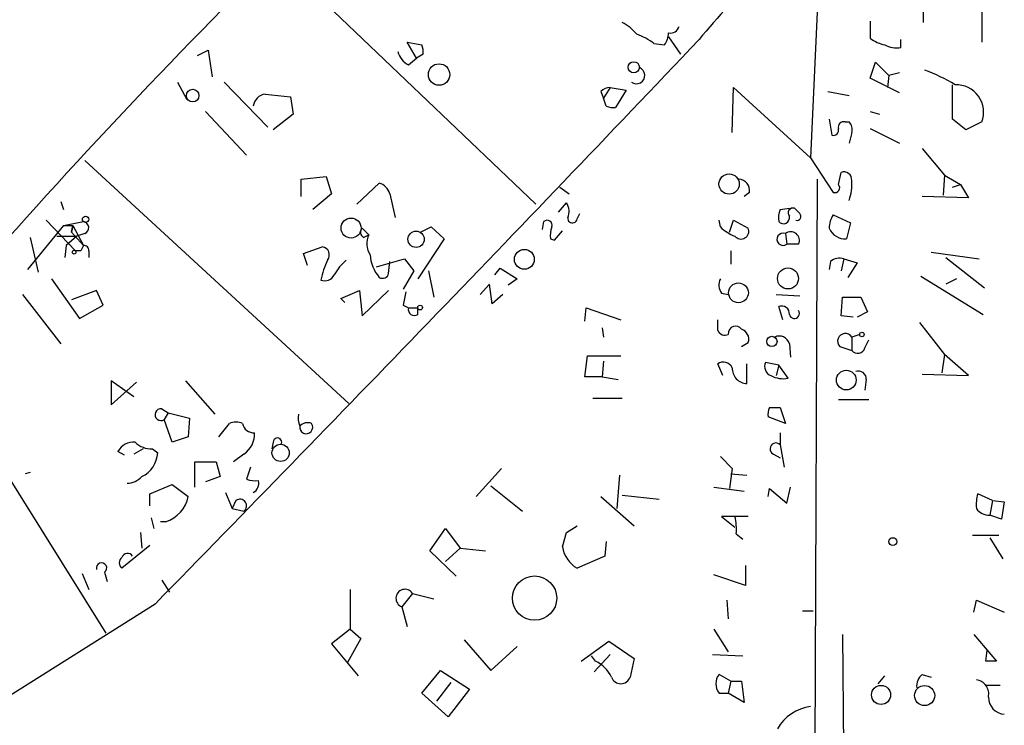
# Model space of a CAD drawing. Extents: x 2 to 744, y 1908 to 2846.
# Drawn here: x 324 to 387, y 2225 to 2270 of the extents above; entities that cross this region are included whole.
import ezdxf

# ---------------------------------------------------------------- set-up
doc = ezdxf.new("R2010")
doc.units = 0
doc.header["$MEASUREMENT"] = 0
doc.layers.add('MAIN', color=5, linetype='CONTINUOUS')

msp = doc.modelspace()

# ---------------------------------------------------------------- linework, layer by layer
at = {"layer": 'MAIN'}
for p, q in [((375.5813, 2277.8498), (374.8193, 2261.2552)), ((340.6987, 2274.1245), (357.2933, 2258.2918)), ((382.016, 2269.8912), (382.016, 2272.1772)), ((385.7413, 2270.7378), (385.7413, 2268.6212)), ((378.6293, 2269.9758), (378.6293, 2268.8752)), ((349.6733, 2267.6052), (349.0807, 2268.6212)), ((349.0807, 2268.6212), (350.012, 2268.4518)), ((364.8287, 2268.5365), (365.506, 2268.4518)), ((365.76, 2268.9598), (366.522, 2267.8592)), ((380.5767, 2268.2825), (380.5767, 2268.7905)), ((335.7033, 2267.7745), (336.3807, 2268.1132)), ((336.3807, 2268.1132), (336.6347, 2266.4198)), ((349.1653, 2267.1818), (349.6733, 2267.6052)), ((350.0967, 2267.8592), (349.6733, 2267.6052)), ((378.6293, 2266.3352), (378.968, 2267.3512)), ((378.968, 2267.3512), (379.8147, 2266.5045)), ((380.492, 2266.6738), (379.8147, 2266.5045)), ((334.4333, 2266.0812), (335.026, 2264.9805)), ((337.3967, 2266.0812), (340.1907, 2263.2025)), ((380.492, 2265.4038), (378.6293, 2266.3352)), ((379.8147, 2266.5045), (379.73, 2265.7425)), ((361.442, 2265.4885), (361.6113, 2265.0652)), ((362.0347, 2265.7425), (361.6113, 2265.0652)), ((362.0347, 2265.7425), (363.0507, 2265.5732)), ((363.0507, 2265.5732), (362.3733, 2264.4725)), ((369.824, 2262.8638), (369.9087, 2265.7425)), ((369.9087, 2265.7425), (374.8193, 2261.2552)), ((375.92, 2265.4885), (377.2747, 2265.2345)), ((383.8787, 2263.7105), (383.8787, 2265.9118)), ((340.0213, 2265.3192), (341.63, 2265.1498)), ((341.63, 2265.1498), (341.7993, 2264.0492)), ((361.7807, 2264.5572), (361.6113, 2265.0652)), ((336.2113, 2264.2185), (338.836, 2261.4245)), ((378.6293, 2264.2185), (379.222, 2264.0492)), ((341.7993, 2264.0492), (340.5293, 2263.0332)), ((376.0047, 2263.7105), (376.174, 2262.6945)), ((377.0207, 2263.5412), (377.2747, 2263.5412)), ((384.7253, 2263.0332), (383.8787, 2263.7105)), ((385.7413, 2263.5412), (384.7253, 2263.0332)), ((378.6293, 2263.1178), (380.492, 2262.1865)), ((377.444, 2262.8638), (377.2747, 2262.1865)), ((381.9313, 2261.8478), (383.3707, 2260.1545)), ((328.5067, 2261.0858), (345.3553, 2245.5918)), ((374.8193, 2261.2552), (376.2587, 2259.0538)), ((342.3073, 2259.9005), (343.916, 2260.0698)), ((342.3073, 2258.7998), (342.3073, 2259.9005)), ((343.916, 2260.0698), (344.2547, 2258.9692)), ((375.2427, 2259.9005), (374.904, 2183.9545)), ((376.5973, 2259.5618), (376.7667, 2260.3238)), ((383.3707, 2260.1545), (383.286, 2258.8845)), ((383.3707, 2260.1545), (384.3867, 2259.5618)), ((345.8633, 2258.2918), (347.3027, 2259.6465)), ((358.8173, 2259.3925), (359.41, 2258.9692)), ((383.8787, 2259.3925), (384.3867, 2259.5618)), ((384.3867, 2259.5618), (384.8947, 2258.7152)), ((344.2547, 2258.9692), (343.0693, 2257.9532)), ((347.98, 2258.9692), (348.3187, 2257.4452)), ((370.9247, 2259.0538), (370.586, 2258.7998)), ((384.8947, 2258.7152), (381.9313, 2258.7998)), ((326.9827, 2258.4612), (327.152, 2257.9532)), ((358.7327, 2257.7838), (359.2407, 2258.3765)), ((372.872, 2257.9532), (373.4647, 2258.0378)), ((374.142, 2257.6992), (373.8033, 2258.0378)), ((326.0513, 2257.2758), (327.914, 2255.3285)), ((359.918, 2257.3605), (360.0873, 2257.6992)), ((369.062, 2256.8525), (368.9773, 2257.2758)), ((369.6547, 2256.5138), (369.9087, 2257.2758)), ((369.9087, 2257.2758), (370.84, 2256.7678)), ((376.2587, 2257.6145), (377.3593, 2257.1065)), ((327.152, 2256.9372), (324.866, 2254.1432)), ((327.152, 2256.9372), (328.422, 2257.1912)), ((327.152, 2256.9372), (327.7447, 2256.9372)), ((327.7447, 2256.9372), (327.66, 2256.5138)), ((327.66, 2256.5138), (327.7447, 2256.9372)), ((327.7447, 2256.9372), (328.422, 2255.6672)), ((346.202, 2256.7678), (346.6253, 2256.3445)), ((349.9273, 2256.5138), (350.6047, 2256.8525)), ((350.6047, 2256.8525), (351.4513, 2256.0905)), ((357.7167, 2256.6832), (357.8013, 2257.1912)), ((358.4787, 2256.0058), (358.9867, 2256.5985)), ((377.3593, 2257.1065), (377.1053, 2256.0905)), ((325.0353, 2256.1752), (325.5433, 2253.9738)), ((326.7287, 2256.2598), (327.9987, 2256.2598)), ((327.9987, 2256.2598), (327.3213, 2255.6672)), ((327.66, 2256.5138), (328.422, 2255.6672)), ((328.5067, 2256.4292), (327.9987, 2256.2598)), ((346.2867, 2256.1752), (346.6253, 2256.3445)), ((351.4513, 2256.0905), (349.758, 2253.5505)), ((358.2247, 2256.0905), (358.4787, 2256.0058)), ((373.2107, 2256.4292), (373.2953, 2255.7518)), ((327.3213, 2255.6672), (327.2367, 2254.9052)), ((342.4767, 2255.1592), (343.662, 2255.5825)), ((374.0573, 2255.7518), (373.2953, 2255.7518)), ((328.2527, 2255.3285), (327.914, 2255.3285)), ((328.7607, 2255.3285), (328.7607, 2254.9052)), ((342.7307, 2254.3972), (342.4767, 2255.1592)), ((347.1333, 2254.3125), (348.9113, 2254.8205)), ((348.9113, 2254.8205), (349.504, 2254.0585)), ((369.7393, 2255.3285), (369.7393, 2254.4818)), ((376.936, 2254.8205), (376.7667, 2254.0585)), ((376.936, 2254.8205), (377.7827, 2254.5665)), ((382.524, 2255.2438), (385.572, 2254.8205)), ((383.4553, 2254.9052), (385.9107, 2252.9578)), ((347.8953, 2253.8892), (347.98, 2254.6512)), ((354.6687, 2253.8045), (355.0073, 2254.2278)), ((355.0073, 2254.2278), (356.108, 2253.5505)), ((376.0893, 2254.6512), (376.0047, 2254.1432)), ((377.7827, 2254.5665), (377.19, 2253.6352)), ((326.39, 2253.5505), (328.168, 2251.0105)), ((349.504, 2254.0585), (348.8267, 2252.8732)), ((350.4353, 2254.0585), (350.774, 2252.3652)), ((356.108, 2253.5505), (355.5153, 2253.1272)), ((381.8467, 2253.7198), (385.826, 2251.2645)), ((384.1327, 2253.5505), (383.4553, 2253.2118)), ((354.33, 2253.2118), (353.7373, 2252.5345)), ((354.4993, 2251.9418), (354.33, 2253.2118)), ((324.5273, 2252.5345), (326.9827, 2249.4018)), ((329.2687, 2252.7885), (327.66, 2252.1958)), ((329.692, 2251.8572), (329.2687, 2252.7885)), ((344.8473, 2252.2805), (346.0327, 2252.7885)), ((345.1013, 2252.0265), (344.8473, 2252.2805)), ((346.0327, 2252.7885), (346.202, 2251.1798)), ((346.202, 2251.1798), (347.8953, 2252.7885)), ((355.1767, 2252.5345), (354.4993, 2251.9418)), ((369.1467, 2252.6192), (369.57, 2252.5345)), ((372.618, 2252.5345), (374.142, 2252.4498)), ((376.7667, 2251.1798), (376.8513, 2252.3652)), ((376.8513, 2252.3652), (378.0367, 2252.3652)), ((378.0367, 2252.3652), (378.46, 2251.4338)), ((328.168, 2251.0105), (329.692, 2251.8572)), ((348.8267, 2251.8572), (349.1653, 2251.6878)), ((349.1653, 2251.6878), (349.758, 2251.6878)), ((349.758, 2251.2645), (349.758, 2251.6878)), ((360.426, 2250.8412), (360.5107, 2251.6878)), ((360.5107, 2251.6878), (362.712, 2250.9258)), ((373.0413, 2250.9258), (372.7873, 2251.7725)), ((377.5287, 2251.0952), (376.7667, 2251.1798)), ((378.46, 2251.4338), (377.7827, 2251.0952)), ((361.5267, 2250.4178), (361.6113, 2249.8252)), ((368.8927, 2250.2485), (368.8927, 2250.9258)), ((381.762, 2250.7565), (383.3707, 2248.7245)), ((317.8387, 2250.1638), (329.8613, 2230.9445)), ((377.952, 2249.9945), (377.444, 2249.8252)), ((377.444, 2249.8252), (377.444, 2248.9785)), ((370.4167, 2249.2325), (370.84, 2249.4865)), ((373.4647, 2249.4018), (373.5493, 2248.5552)), ((376.682, 2249.2325), (377.444, 2248.9785)), ((378.2907, 2249.1478), (378.5447, 2249.6558)), ((360.426, 2247.2852), (360.5953, 2248.6398)), ((360.5953, 2248.6398), (362.712, 2248.6398)), ((383.3707, 2248.7245), (383.2013, 2247.5392)), ((384.8947, 2247.3698), (383.3707, 2248.7245)), ((361.6113, 2248.3012), (361.5267, 2247.2852)), ((369.2313, 2247.3698), (368.8927, 2248.1318)), ((370.7553, 2246.8618), (370.7553, 2248.1318)), ((372.7873, 2248.0472), (371.9407, 2248.2165)), ((372.7873, 2248.0472), (372.618, 2247.3698)), ((373.38, 2247.2005), (372.7873, 2248.0472)), ((361.5267, 2247.2852), (360.426, 2247.2852)), ((361.5267, 2247.2852), (362.5427, 2247.1158)), ((381.9313, 2247.4545), (384.8947, 2247.3698)), ((331.6393, 2246.0152), (330.2, 2247.0312)), ((330.2, 2247.0312), (330.2, 2245.5072)), ((330.2, 2245.5072), (331.8087, 2246.9465)), ((334.9413, 2247.0312), (336.804, 2244.9145)), ((378.3753, 2247.1158), (378.2907, 2246.4385)), ((360.934, 2245.9305), (362.7967, 2245.9305)), ((372.1947, 2245.3378), (372.872, 2245.3378)), ((372.872, 2245.3378), (373.2107, 2244.3218)), ((376.5973, 2245.8458), (378.5447, 2245.8458)), ((333.4173, 2245.2532), (333.8407, 2244.9992)), ((333.8407, 2244.9992), (333.5867, 2244.5758)), ((333.8407, 2244.9992), (335.1953, 2244.6605)), ((335.1953, 2244.6605), (335.1107, 2243.4752)), ((373.2107, 2244.3218), (372.11, 2244.7452)), ((334.0947, 2243.1365), (333.5867, 2244.5758)), ((337.058, 2243.4752), (337.7353, 2244.3218)), ((335.1107, 2243.4752), (334.0947, 2243.1365)), ((372.872, 2243.7292), (372.872, 2242.9672)), ((340.5293, 2243.1365), (340.4447, 2242.7132)), ((372.872, 2242.9672), (373.126, 2241.5278)), ((331.0467, 2242.2898), (330.6233, 2242.5438)), ((332.232, 2242.7132), (331.6393, 2242.3745)), ((332.8247, 2242.7132), (333.1633, 2242.4592)), ((338.6667, 2242.3745), (337.9893, 2241.8665)), ((369.062, 2242.2052), (369.824, 2241.4432)), ((372.4487, 2242.3745), (372.872, 2242.1205)), ((335.534, 2240.2578), (335.534, 2241.8665)), ((335.534, 2241.8665), (336.8887, 2241.8665)), ((336.8887, 2241.8665), (337.1427, 2240.9352)), ((339.09, 2241.5278), (338.836, 2240.7658)), ((325.0353, 2241.1892), (324.6967, 2241.1045)), ((337.1427, 2240.9352), (336.2113, 2240.5965)), ((353.4833, 2239.6652), (355.092, 2241.4432)), ((362.6273, 2241.0198), (362.458, 2238.9032)), ((369.824, 2241.4432), (369.6547, 2240.1732)), ((369.7393, 2241.1045), (370.7553, 2241.0198)), ((332.6553, 2239.8345), (334.0947, 2240.4272)), ((334.0947, 2240.4272), (335.1107, 2239.6652)), ((354.4147, 2240.3425), (356.4467, 2238.7338)), ((368.6387, 2240.2578), (370.586, 2240.0038)), ((373.2953, 2239.2418), (373.5493, 2240.2578)), ((332.6553, 2239.0725), (332.6553, 2239.8345)), ((337.4813, 2239.9192), (337.9047, 2238.9032)), ((361.442, 2239.6652), (363.5587, 2237.8025)), ((362.7967, 2239.7498), (365.1673, 2239.4958)), ((372.11, 2239.6652), (372.1947, 2240.1732)), ((372.1947, 2240.1732), (373.2953, 2239.2418)), ((386.4187, 2239.4112), (385.4873, 2239.8345)), ((338.1587, 2239.4112), (337.9047, 2238.9032)), ((386.4187, 2239.4112), (386.2493, 2238.4798)), ((386.4187, 2239.4112), (387.1807, 2239.3265)), ((387.1807, 2239.3265), (387.0113, 2238.2258)), ((337.9047, 2238.9032), (338.6667, 2238.7338)), ((370.84, 2238.3952), (369.1467, 2238.3952)), ((369.1467, 2238.3952), (369.9933, 2237.7178)), ((387.0113, 2238.2258), (386.2493, 2238.4798)), ((332.74, 2238.3105), (332.9093, 2237.6332)), ((333.6713, 2238.0565), (333.3327, 2238.0565)), ((359.2407, 2237.3792), (359.918, 2237.8025)), ((332.0627, 2237.3792), (332.1473, 2236.3632)), ((350.52, 2236.1938), (351.536, 2237.6332)), ((351.536, 2237.6332), (352.4673, 2236.3632)), ((358.9867, 2236.4478), (359.2407, 2237.3792)), ((370.078, 2237.2945), (370.5013, 2236.9558)), ((385.1487, 2237.2098), (386.842, 2237.2098)), ((332.6553, 2236.5325), (330.8773, 2235.0932)), ((361.7807, 2236.7865), (361.696, 2235.8552)), ((386.2493, 2237.0405), (387.096, 2235.6858)), ((352.2133, 2234.5852), (350.52, 2236.1938)), ((352.4673, 2236.3632), (351.536, 2235.5165)), ((352.4673, 2236.3632), (354.076, 2236.1938)), ((361.696, 2235.8552), (359.918, 2235.0932)), ((370.6707, 2235.2625), (370.6707, 2233.9925)), ((328.3373, 2234.7545), (328.7607, 2233.7385)), ((329.7767, 2234.8392), (329.946, 2234.2465)), ((370.6707, 2233.9925), (368.6387, 2234.6698)), ((333.4173, 2234.3312), (333.9253, 2233.5692)), ((345.44, 2233.7385), (345.44, 2231.1985)), ((349.4193, 2233.4845), (348.742, 2232.6378)), ((349.4193, 2233.4845), (350.774, 2233.1458)), ((332.994, 2232.8072), (287.1893, 2203.9358)), ((369.4853, 2233.0612), (369.57, 2231.8758)), ((385.2333, 2232.2992), (385.4027, 2233.0612)), ((385.4027, 2233.0612), (387.1807, 2232.2992)), ((348.742, 2232.6378), (349.0807, 2231.3678)), ((374.3113, 2232.3838), (374.9887, 2232.3838)), ((345.44, 2231.1985), (344.2547, 2230.2672)), ((345.44, 2231.1985), (346.1173, 2230.6058)), ((368.6387, 2231.1985), (369.57, 2229.7592)), ((376.8513, 2230.8598), (376.936, 2221.0385)), ((385.2333, 2230.8598), (386.6727, 2229.1665)), ((344.2547, 2230.2672), (345.948, 2228.2352)), ((346.1173, 2230.6058), (345.2707, 2229.0818)), ((352.7213, 2230.5212), (354.4147, 2228.5738)), ((360.172, 2229.1665), (361.95, 2230.4365)), ((361.95, 2230.4365), (363.5587, 2229.3358)), ((354.4147, 2228.5738), (356.108, 2230.0978)), ((362.0347, 2229.5898), (361.0187, 2228.4892)), ((368.554, 2229.5898), (370.5013, 2229.5052)), ((385.9953, 2229.1665), (386.08, 2229.8438)), ((361.1033, 2229.1665), (360.8493, 2229.5052)), ((363.5587, 2229.3358), (363.3047, 2228.1505)), ((350.012, 2227.1345), (351.1973, 2228.5738)), ((351.1973, 2228.5738), (353.06, 2227.3885)), ((351.8747, 2227.8118), (350.9433, 2226.6265)), ((369.7393, 2227.8965), (368.9773, 2228.3198)), ((369.7393, 2227.8965), (369.57, 2227.1345)), ((369.7393, 2227.8965), (370.4167, 2227.8965)), ((370.4167, 2227.8965), (370.586, 2226.5418)), ((379.1373, 2227.7272), (379.5607, 2228.2352)), ((381.9313, 2228.3198), (382.524, 2228.1505)), ((351.7053, 2225.6105), (350.012, 2227.1345)), ((353.06, 2227.3885), (351.7053, 2225.6105)), ((368.9773, 2227.1345), (369.57, 2227.1345)), ((370.586, 2226.5418), (369.57, 2227.1345)), ((385.9953, 2227.6425), (386.9267, 2227.6425))]:
    msp.add_line(p, q, dxfattribs=at)
for centre, radius in [((363.5402, 2267.0273), 0.3573), ((351.1178, 2266.5669), 0.6838), ((335.3959, 2265.2204), 0.4022), ((369.621, 2259.5849), 0.6463), ((328.561, 2257.3364), 0.201), ((345.4995, 2256.7778), 0.6387), ((349.6504, 2256.0622), 0.518), ((327.8293, 2255.2439), 0.1197), ((356.5601, 2254.7847), 0.6336), ((373.3787, 2253.5631), 0.6695), ((370.2193, 2252.6497), 0.6292), ((349.9061, 2251.7091), 0.1496), ((372.3506, 2249.5489), 0.3312), ((378.0931, 2249.9946), 0.1411), ((377.0991, 2247.0863), 0.6283), ((341.0055, 2242.4459), 0.5492), ((380.0686, 2236.7865), 0.254), ((357.2122, 2233.1858), 1.4129), ((379.3162, 2227.0168), 0.6093), ((382.0964, 2226.9737), 0.6418)]:
    msp.add_circle(centre, radius, dxfattribs=at)
for centre, radius, start, end in [((398.5084, 2243.9401), 39.5759, 124.654151, 141.103329), ((617.0175, 1994.4878), 393.1269, 134.658067, 139.137826), ((361.3576, 2267.1823), 3.0674, 39.397568, 62.020577), ((364.2354, 2269.2987), 1.527, 326.315136, 356.812677), ((365.862, 2269.804), 0.5989, 260.194838, 343.83124), ((-2209.8755, 4720.664), 3557.4734, 315.6265239, 316.4317876), ((362.6778, 2265.8605), 3.4333, 51.208574, 72.188317), ((380.0483, 2270.7605), 2.3596, 233.032491, 258.074325), ((349.7443, 2268.3392), 1.2941, 193.891284, 243.423069), ((349.1649, 2268.0284), 0.947, 349.708141, 26.556934), ((380.3226, 2269.8907), 1.6282, 242.098704, 278.978664), ((363.7063, 2266.5125), 0.5352, 233.684588, 69.093143), ((378.6326, 2257.0909), 10.3506, 58.453059, 70.423664), ((362.094, 2264.7856), 0.9587, 93.546139, 132.848561), ((384.1142, 2264.169), 1.7441, 338.901399, 92.175326), ((340.1483, 2264.4302), 0.898, 98.130102, 171.869898), ((362.2039, 2265.4024), 0.9452, 243.402419, 280.324365), ((376.9219, 2263.2166), 0.3393, 73.071082, 196.928918), ((376.8513, 2263.0755), 0.6294, 340.344339, 47.723862), ((376.2728, 2263.019), 0.3392, 253.066164, 16.933836), ((370.1978, 2259.1666), 0.7356, 351.179222, 86.141365), ((376.9512, 2259.8642), 0.4952, 354.390726, 111.872304), ((374.8185, 2259.5195), 2.6422, 338.375369, 6.438854), ((347.0063, 2258.6728), 1.0178, 16.930557, 73.069443), ((376.3645, 2259.3501), 0.3146, 250.349851, 42.282263), ((358.5161, 2257.8412), 0.9009, 333.924158, 36.455225), ((374.3555, 2257.4026), 1.5824, 159.637627, 187.677432), ((373.6975, 2257.7415), 0.3146, 70.349851, 222.282263), ((358.013, 2256.9584), 0.3147, 340.332702, 132.282263), ((359.6216, 2257.4028), 0.2993, 171.856362, 351.878017), ((373.0837, 2257.4452), 0.3903, 220.594926, 12.519254), ((373.9444, 2257.5298), 0.2602, 257.480746, 40.60607), ((377.5064, 2256.7788), 1.5017, 146.186124, 180.419686), ((328.3691, 2256.7996), 0.3952, 290.379542, 82.306667), ((346.5135, 2256.51), 0.4043, 140.388559, 235.885527), ((359.7911, 2256.3023), 1.5806, 159.629778, 187.700518), ((370.9108, 2258.7295), 2.6346, 225.433655, 249.619837), ((370.3772, 2256.5795), 0.4996, 219.786482, 22.139993), ((377.0292, 2257.1996), 1.1117, 202.854153, 273.925152), ((347.8869, 2255.7908), 1.3778, 156.303948, 211.326067), ((373.0644, 2256.067), 0.3906, 68.005208, 306.224669), ((373.5493, 2255.9846), 0.5589, 335.379542, 127.292298), ((412.9823, 2213.1879), 94.6305, 153.3271, 153.556364), ((328.4643, 2255.3708), 0.2994, 351.878017, 98.121983), ((343.5947, 2255.0645), 0.5224, 321.006164, 82.597439), ((348.2349, 2252.6186), 4.734, 153.433866, 169.690823), ((347.9855, 2251.6678), 4.1533, 132.379942, 149.038609), ((349.1312, 2255.2298), 2.4262, 183.670024, 221.091063), ((376.6819, 2253.8892), 0.9653, 74.738635, 127.87186), ((343.8313, 2254.0585), 0.6448, 246.802576, 336.802576), ((347.5144, 2253.9597), 0.3874, 236.880041, 349.51391), ((369.8709, 2253.1546), 0.9006, 153.921483, 216.475463), ((560.566, 2209.9546), 215.8457, 168.576788, 168.805966), ((349.5463, 2251.5947), 0.3922, 166.268462, 302.665012), ((372.9718, 2251.3128), 0.4953, 354.40337, 111.867995), ((373.7841, 2251.3376), 0.3277, 192.891074, 33.510625), ((370.0186, 2250.0623), 0.4537, 104.017867, 188.59446), ((370.0356, 2250.0365), 0.483, 37.902035, 105.233269), ((370.205, 2249.6982), 0.6694, 341.562344, 71.562344), ((369.3583, 2250.46), 0.5114, 204.430046, 294.455082), ((372.8296, 2249.2408), 0.6552, 14.225009, 116.885726), ((377.0301, 2249.5712), 0.4856, 31.536392, 224.215861), ((377.825, 2249.2748), 0.4827, 217.87186, 344.745922), ((369.2445, 2247.5875), 0.6481, 26.608538, 122.87599), ((370.7976, 2247.8354), 0.9745, 177.506361, 267.512235), ((372.5332, 2247.9624), 0.6447, 156.787406, 246.807244), ((373.0838, 2248.9373), 1.7619, 242.831398, 279.67831), ((377.8825, 2247.1642), 0.4952, 354.390726, 111.872304), ((373.0399, 2244.9146), 0.9452, 153.402419, 190.324365), ((333.3666, 2244.8806), 0.376, 82.251304, 305.833535), ((343.7029, 2244.7027), 1.5792, 172.29219, 200.390429), ((338.1586, 2243.3061), 1.1004, 67.370923, 112.624271), ((339.2845, 2244.4389), 0.7122, 189.463645, 274.79237), ((342.6377, 2244.0839), 0.4207, 170.613815, 34.434176), ((342.7307, 2243.6657), 0.7036, 68.83678, 136.220835), ((337.8199, 2243.6446), 1.5264, 303.69215, 3.177123), ((331.6676, 2241.9229), 1.2149, 87.33919, 149.265937), ((332.7168, 2244.0753), 1.3664, 223.398651, 274.52928), ((340.8061, 2243.1203), 0.2773, 326.487584, 176.650527), ((372.6065, 2242.7093), 0.3701, 44.168098, 244.764272), ((331.3855, 2242.5438), 1.7798, 295.341276, 357.275527), ((331.1674, 2241.8547), 1.3438, 272.072649, 316.821364), ((339.4286, 2242.6298), 1.9559, 252.363579, 274.968472), ((338.9524, 2240.5119), 0.6674, 297.375116, 14.694188), ((333.0505, 2240.0603), 2.0977, 287.213575, 349.14377), ((387.7739, 2239.1573), 2.3848, 163.502805, 186.116527), ((338.4126, 2239.0725), 0.4234, 306.878017, 126.856362), ((366.1865, 2237.5487), 3.8998, 356.262643, 12.536616), ((386.2071, 2239.4535), 0.9746, 214.376514, 272.481637), ((331.2342, 2235.6675), 0.3715, 30.355263, 163.902059), ((360.9198, 2236.7794), 1.9613, 189.733666, 239.284735), ((329.5828, 2235.1043), 0.3284, 306.182563, 196.961622), ((331.1314, 2235.4318), 0.4233, 126.878017, 233.113861), ((348.9366, 2233.1764), 0.5726, 32.549465, 250.134853), ((360.1302, 2227.1774), 2.2144, 26.068631, 63.931369), ((386.334, 2059.8166), 169.3502, 89.885409, 90.114591), ((362.712, 2228.3538), 0.6266, 198.932306, 341.067694), ((369.7395, 2227.7271), 0.9655, 142.130741, 217.864574), ((382.5785, 2227.57), 0.9905, 130.799562, 185.608144), ((385.2833, 2227.0844), 0.9047, 346.974528, 82.416238), ((387.261, 2226.8732), 1.0963, 179.618487, 265.799702), ((375.241, 2223.3917), 2.9266, 98.284593, 150.147304)]:
    msp.add_arc(centre, radius, start, end, dxfattribs=at)

doc.saveas('drawing.dxf')
